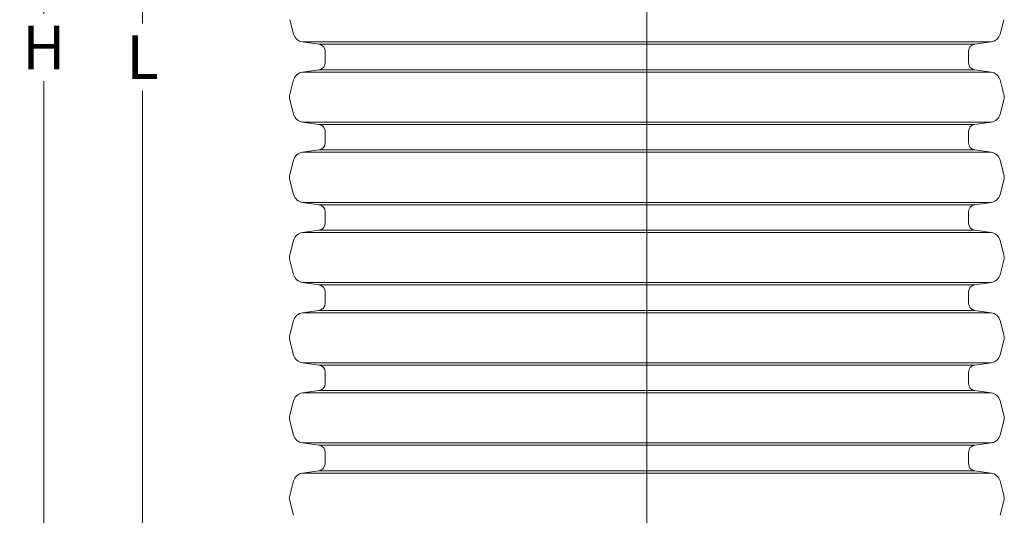
# Model space of a CAD drawing. Units: millimetres. Extents: x -13258 to 86003, y -36928 to 29700.
# Drawn here: x 66222 to 70301, y -23132 to -21078 of the extents above; entities that cross this region are included whole.
import ezdxf
from ezdxf.lldxf.tags import DXFTag

# ---------------------------------------------------------------- set-up
doc = ezdxf.new("R2010")
doc.units = ezdxf.units.MM
for name, color, linetype, lineweight in [('EvoCentLinija', 160, 'CENTER2', 0), ('EvoDimencion', 109, 'Continuous', 0), ('EvoShahta', 7, 'Continuous', 0), ('None', 7, 'Continuous', 18)]:
    doc.layers.add(name, color=color, linetype=linetype, lineweight=lineweight)
doc.styles.add('EVO_N', font='ARIALN.TTF')
tags = doc.linetypes.add('CENTER2', pattern=[28.575, 19.05, -3.175, 3.175, -3.175]).pattern_tags.tags
tags[10:11] = [DXFTag(74, 4), DXFTag(75, 0), DXFTag(340, '0'), DXFTag(46, 0.0), DXFTag(50, 0.0), DXFTag(44, 0.0), DXFTag(45, 0.0)]
tags[8:9] = [DXFTag(74, 4), DXFTag(75, 0), DXFTag(340, '0'), DXFTag(46, 0.0), DXFTag(50, 0.0), DXFTag(44, 0.0), DXFTag(45, 0.0)]
tags[6:7] = [DXFTag(74, 4), DXFTag(75, 0), DXFTag(340, '0'), DXFTag(46, 0.0), DXFTag(50, 0.0), DXFTag(44, 0.0), DXFTag(45, 0.0)]
tags[4:5] = [DXFTag(74, 4), DXFTag(75, 0), DXFTag(340, '0'), DXFTag(46, 0.0), DXFTag(50, 0.0), DXFTag(44, 0.0), DXFTag(45, 0.0)]
doc.dimstyles.new('EvoArialN-mm', dxfattribs={"dimtxt": 180, "dimasz": 130, "dimexe": 100, "dimexo": 5, "dimgap": 50, "dimtad": 0, "dimtih": 1, "dimtoh": 1, "dimdec": 0, "dimzin": 3, "dimtxsty": 'EVO_N', "dimblk": 'VW_FILLEDARROW', "dimcen": 0, "dimclrd": 256, "dimclre": 256, "dimclrt": 256, "dimadec": 0, "dimazin": 0, "dimtfac": 1, "dimtdec": 0, "dimtofl": 0, "dimtmove": 0, "dimatfit": 3, "dimldrblk": 'VW_FILLEDARROW', "dimfxl": 1, "dimfrac": 2, "dimtolj": 1, "dimtzin": 3, "dimlwd": -1, "dimlwe": -1, "dimarcsym": 0})

# ---------------------------------------------------------------- blocks, each defined once
blk = doc.blocks.new('VW_FILLEDARROW')
at = {"linetype": 'ByBlock', "lineweight": 0}
blk.add_hatch(color=0, dxfattribs=at).paths.add_polyline_path([(-1, 0.268), (0, 0), (-1, -0.268)])
at = {"layer": 'None', "color": 0, "lineweight": 5}
blk.add_lwpolyline([(-1, 0.268), (0, 0), (-1, -0.268)], close=True, dxfattribs=at)
blk = doc.blocks.new('*D84')
at = {"layer": 'Defpoints', "color": 0}
for p in [(68487, -17252), (68820.2, -21329.1)]:
    blk.add_point(p, dxfattribs=at)
at = {"layer": 'EvoDimencion', "lineweight": 0}
for p, q in [((68331, -16934.3), (68461, -16934.3)), ((68461, -16934.3), (68476.4, -17122.4))]:
    blk.add_line(p, q, dxfattribs=at)
at = {"layer": 'EvoDimencion', "lineweight": 0, "xscale": 130, "yscale": 130, "zscale": 130, "rotation": 274.6717448607744}
blk.add_blockref('VW_FILLEDARROW', (68487, -17252), dxfattribs=at)
at = {"layer": 'EvoDimencion', "insert": (67962, -16934.3), "char_height": 180, "attachment_point": 5, "style": 'EVO_N'}
blk.add_mtext('\\A1;R373,2', dxfattribs=at)
blk = doc.blocks.new('*D85')
at = {"layer": 'Defpoints', "color": 0}
for p in [(67487.3, -17244.4), (66730.8, -25221.4), (67487.3, -25221.4)]:
    blk.add_point(p, dxfattribs=at)
at = {"layer": 'EvoDimencion', "lineweight": 0}
for p, q in [((67482.3, -17244.4), (66630.8, -17244.4)), ((66730.8, -17374.4), (66730.8, -21092.9)), ((66730.8, -25091.4), (66730.8, -21372.9)), ((67482.3, -25221.4), (66630.8, -25221.4))]:
    blk.add_line(p, q, dxfattribs=at)
at = {"layer": 'EvoDimencion', "lineweight": 0, "xscale": 130, "yscale": 130, "zscale": 130}
for p, rotation in [((66730.8, -17244.4), 90), ((66730.8, -25221.4), 270)]:
    blk.add_blockref('VW_FILLEDARROW', p, dxfattribs=dict(at, rotation=rotation))
at = {"layer": 'EvoDimencion', "insert": (66730.8, -21232.9), "char_height": 180, "attachment_point": 5, "style": 'EVO_N'}
blk.add_mtext('\\A1;\\fArial Narrow|b0|i0|c186|p34;L', dxfattribs=at)
blk = doc.blocks.new('*D86')
at = {"layer": 'Defpoints', "color": 0}
for p in [(66321.8, -17164.5), (67310.1, -17164.5), (67487.3, -25221.4)]:
    blk.add_point(p, dxfattribs=at)
at = {"layer": 'EvoDimencion', "lineweight": 0}
for p, q in [((67305.1, -17164.5), (66221.8, -17164.5)), ((66321.8, -17294.5), (66321.8, -21053)), ((66321.8, -25091.4), (66321.8, -21333)), ((67482.3, -25221.4), (66221.8, -25221.4))]:
    blk.add_line(p, q, dxfattribs=at)
at = {"layer": 'EvoDimencion', "lineweight": 0, "xscale": 130, "yscale": 130, "zscale": 130}
for p, rotation in [((66321.8, -17164.5), 90), ((66321.8, -25221.4), 270)]:
    blk.add_blockref('VW_FILLEDARROW', p, dxfattribs=dict(at, rotation=rotation))
at = {"layer": 'EvoDimencion', "insert": (66321.8, -21193), "char_height": 180, "attachment_point": 5, "style": 'EVO_N'}
blk.add_mtext('\\A1;H', dxfattribs=at)
blk = doc.blocks.new('*D89')
at = {"layer": 'Defpoints', "color": 0}
for p in [(68820.1, -21145.7), (67923, -25136.8)]:
    blk.add_point(p, dxfattribs=at)
at = {"layer": 'EvoDimencion', "lineweight": 0}
for p, q in [((68084.6, -24417.8), (67951.5, -25010)), ((68214.6, -24417.8), (68084.6, -24417.8))]:
    blk.add_line(p, q, dxfattribs=at)
at = {"layer": 'EvoDimencion', "lineweight": 0, "xscale": 130, "yscale": 130, "zscale": 130, "rotation": 257.3325246465305}
blk.add_blockref('VW_FILLEDARROW', (67923, -25136.8), dxfattribs=at)
at = {"layer": 'EvoDimencion', "insert": (68583.7, -24417.8), "char_height": 180, "attachment_point": 5, "style": 'EVO_N'}
blk.add_mtext('\\A1;R373,2', dxfattribs=at)

msp = doc.modelspace()

# ---------------------------------------------------------------- linework, layer by layer
at = {"layer": 'EvoCentLinija', "linetype": 'CENTER2', "ltscale": 10}
for p, q in [((68820.2, -16847), (68820.2, -23986.6)), ((68820.2, -17093.9), (68820.2, -24233.4))]:
    msp.add_line(p, q, dxfattribs=at)
at = {"layer": 'EvoShahta'}
for p, q in [((67356.7, -21137.5), (67340.7, -21077.8)), ((70283.7, -21137.5), (70299.7, -21077.8)), ((67461.8, -21179.6), (67393.4, -21170)), ((70246.9, -21170), (67393.4, -21170)), ((70246.9, -21170), (67393.4, -21170)), ((70178.6, -21179.6), (70246.9, -21170)), ((70178.6, -21179.6), (67461.8, -21179.6)), ((70178.6, -21179.6), (67461.8, -21179.6)), ((67487.3, -21208.9), (67487.3, -21256)), ((70153.1, -21208.9), (70153.1, -21256)), ((67461.8, -21285.3), (67393.4, -21294.9)), ((70178.6, -21285.3), (67461.8, -21285.3)), ((70178.6, -21285.3), (67461.8, -21285.3)), ((70178.6, -21285.3), (70246.9, -21294.9)), ((67356.7, -21327.4), (67340.7, -21387.1)), ((70246.9, -21294.9), (67393.4, -21294.9)), ((70246.9, -21294.9), (67393.4, -21294.9)), ((70283.7, -21327.4), (70299.7, -21387.1)), ((67356.7, -21469.8), (67340.7, -21410.1)), ((70283.7, -21469.8), (70299.7, -21410.1)), ((67461.8, -21511.9), (67393.4, -21502.3)), ((70246.9, -21502.3), (67393.4, -21502.3)), ((70246.9, -21502.3), (67393.4, -21502.3)), ((70178.6, -21511.9), (67461.8, -21511.9)), ((70178.6, -21511.9), (67461.8, -21511.9)), ((70178.6, -21511.9), (70246.9, -21502.3)), ((67487.3, -21541.3), (67487.3, -21588.3)), ((70153.1, -21541.3), (70153.1, -21588.3)), ((67461.8, -21617.7), (67393.4, -21627.3)), ((70178.6, -21617.7), (67461.8, -21617.7)), ((70178.6, -21617.7), (67461.8, -21617.7)), ((70178.6, -21617.7), (70246.9, -21627.3)), ((67356.7, -21659.8), (67340.7, -21719.5)), ((70246.9, -21627.3), (67393.4, -21627.3)), ((70246.9, -21627.3), (67393.4, -21627.3)), ((70283.7, -21659.8), (70299.7, -21719.5)), ((67356.7, -21802.2), (67340.7, -21742.5)), ((70283.7, -21802.2), (70299.7, -21742.5)), ((67461.8, -21844.3), (67393.4, -21834.7)), ((70246.9, -21834.7), (67393.4, -21834.7)), ((70246.9, -21834.7), (67393.4, -21834.7)), ((70178.6, -21844.3), (67461.8, -21844.3)), ((70178.6, -21844.3), (67461.8, -21844.3)), ((70178.6, -21844.3), (70246.9, -21834.7)), ((67487.3, -21873.6), (67487.3, -21920.7)), ((70153.1, -21873.6), (70153.1, -21920.7)), ((67461.8, -21950), (67393.4, -21959.6)), ((70246.9, -21959.6), (67393.4, -21959.6)), ((70246.9, -21959.6), (67393.4, -21959.6)), ((70178.6, -21950), (67461.8, -21950)), ((70178.6, -21950), (67461.8, -21950)), ((70178.6, -21950), (70246.9, -21959.6)), ((67356.7, -21992.1), (67340.7, -22051.8)), ((70283.7, -21992.1), (70299.7, -22051.8)), ((67356.7, -22134.5), (67340.7, -22074.8)), ((70283.7, -22134.5), (70299.7, -22074.8)), ((67461.8, -22176.6), (67393.4, -22167)), ((70246.9, -22167), (67393.4, -22167)), ((70246.9, -22167), (67393.4, -22167)), ((70178.6, -22176.6), (67461.8, -22176.6)), ((70178.6, -22176.6), (67461.8, -22176.6)), ((70178.6, -22176.6), (70246.9, -22167)), ((67487.3, -22205.9), (67487.3, -22253)), ((70153.1, -22205.9), (70153.1, -22253)), ((67461.8, -22282.3), (67393.4, -22291.9)), ((70246.9, -22291.9), (67393.4, -22291.9)), ((70246.9, -22291.9), (67393.4, -22291.9)), ((70178.6, -22282.3), (67461.8, -22282.3)), ((70178.6, -22282.3), (67461.8, -22282.3)), ((70178.6, -22282.3), (70246.9, -22291.9)), ((67356.7, -22324.4), (67340.7, -22384.1)), ((70283.7, -22324.4), (70299.7, -22384.1)), ((67356.7, -22466.8), (67340.7, -22407.1)), ((70283.7, -22466.8), (70299.7, -22407.1)), ((67461.8, -22508.9), (67393.4, -22499.3)), ((70246.9, -22499.3), (67393.4, -22499.3)), ((70246.9, -22499.3), (67393.4, -22499.3)), ((70178.6, -22508.9), (67461.8, -22508.9)), ((70178.6, -22508.9), (67461.8, -22508.9)), ((70178.6, -22508.9), (70246.9, -22499.3)), ((67487.3, -22538.3), (67487.3, -22585.3)), ((70153.1, -22538.3), (70153.1, -22585.3)), ((67461.8, -22614.7), (67393.4, -22624.3)), ((70246.9, -22624.3), (67393.4, -22624.3)), ((70246.9, -22624.3), (67393.4, -22624.3)), ((70178.6, -22614.7), (67461.8, -22614.7)), ((70178.6, -22614.7), (67461.8, -22614.7)), ((70178.6, -22614.7), (70246.9, -22624.3)), ((67356.7, -22656.8), (67340.7, -22716.5)), ((70283.7, -22656.8), (70299.7, -22716.5)), ((67356.7, -22799.2), (67340.7, -22739.5)), ((70283.7, -22799.2), (70299.7, -22739.5)), ((67461.8, -22841.3), (67393.4, -22831.7)), ((70246.9, -22831.7), (67393.4, -22831.7)), ((70246.9, -22831.7), (67393.4, -22831.7)), ((70178.6, -22841.3), (67461.8, -22841.3)), ((70178.6, -22841.3), (67461.8, -22841.3)), ((70178.6, -22841.3), (70246.9, -22831.7)), ((67487, -22870.6), (67487, -22917.7)), ((67487, -22870.6), (67487, -22917.7)), ((70153.1, -22870.6), (70153.1, -22917.7)), ((70153.1, -22870.6), (70153.1, -22917.7)), ((67461.5, -22947), (67393.2, -22956.6)), ((67461.5, -22947), (67393.2, -22956.6)), ((67393.2, -22956.6), (68820.1, -22956.6)), ((67393.2, -22956.6), (68820.1, -22956.6)), ((67461.5, -22947), (68820.1, -22947)), ((67461.5, -22947), (68820.1, -22947)), ((70178.6, -22947), (68820.1, -22947)), ((70178.6, -22947), (68820.1, -22947)), ((70246.9, -22956.6), (68820.1, -22956.6)), ((70246.9, -22956.6), (68820.1, -22956.6)), ((70178.6, -22947), (70246.9, -22956.6)), ((70178.6, -22947), (70246.9, -22956.6)), ((67356.4, -22989.1), (67340.4, -23048.8)), ((67356.4, -22989.1), (67340.4, -23048.8)), ((70283.7, -22989.1), (70299.7, -23048.8)), ((70283.7, -22989.1), (70299.7, -23048.8)), ((67340.4, -23071.8), (67356.4, -23131.5)), ((67340.4, -23071.8), (67356.4, -23131.5)), ((70299.7, -23071.8), (70283.7, -23131.5)), ((70299.7, -23071.8), (70283.7, -23131.5))]:
    msp.add_line(p, q, dxfattribs=at)
for centre, radius, start, end in [((67399.6, -21126), 44.4, 195, 262), ((70240.8, -21126), 44.4, 278, 345), ((67457.7, -21208.9), 29.6, 0, 82), ((70182.7, -21208.9), 29.6, 98, 180), ((67457.7, -21256), 29.6, 278, 0), ((70182.7, -21256), 29.6, 180, 262), ((67399.6, -21338.9), 44.4, 98, 165), ((70240.8, -21338.9), 44.4, 15, 82), ((67383.6, -21398.6), 44.4, 165, 195), ((70256.7, -21398.6), 44.4, 345, 15), ((67399.6, -21458.3), 44.4, 195, 262), ((70240.8, -21458.3), 44.4, 278, 345), ((67457.7, -21541.3), 29.6, 0, 82), ((70182.7, -21541.3), 29.6, 98, 180), ((67457.7, -21588.3), 29.6, 278, 0), ((70182.7, -21588.3), 29.6, 180, 262), ((67399.6, -21671.3), 44.4, 98, 165), ((70240.8, -21671.3), 44.4, 15, 82), ((67383.6, -21731), 44.4, 165, 195), ((70256.7, -21731), 44.4, 345, 15), ((67399.6, -21790.7), 44.4, 195, 262), ((70240.8, -21790.7), 44.4, 278, 345), ((67457.7, -21873.6), 29.6, 0, 82), ((70182.7, -21873.6), 29.6, 98, 180), ((67457.7, -21920.7), 29.6, 278, 0), ((70182.7, -21920.7), 29.6, 180, 262), ((67399.6, -22003.6), 44.4, 98, 165), ((70240.8, -22003.6), 44.4, 15, 82), ((67383.6, -22063.3), 44.4, 165, 195), ((70256.7, -22063.3), 44.4, 345, 15), ((67399.6, -22123), 44.4, 195, 262), ((70240.8, -22123), 44.4, 278, 345), ((67457.7, -22205.9), 29.6, 0, 82), ((70182.7, -22205.9), 29.6, 98, 180), ((67457.7, -22253), 29.6, 278, 0), ((70182.7, -22253), 29.6, 180, 262), ((67399.6, -22335.9), 44.4, 98, 165), ((70240.8, -22335.9), 44.4, 15, 82), ((67383.6, -22395.6), 44.4, 165, 195), ((70256.7, -22395.6), 44.4, 345, 15), ((67399.6, -22455.3), 44.4, 195, 262), ((70240.8, -22455.3), 44.4, 278, 345), ((67457.7, -22538.3), 29.6, 0, 82), ((70182.7, -22538.3), 29.6, 98, 180), ((67457.7, -22585.3), 29.6, 278, 0), ((70182.7, -22585.3), 29.6, 180, 262), ((67399.6, -22668.3), 44.4, 98, 165), ((70240.8, -22668.3), 44.4, 15, 82), ((67383.6, -22728), 44.4, 165, 195), ((70256.7, -22728), 44.4, 345, 15), ((67399.6, -22787.7), 44.4, 195, 262), ((70240.8, -22787.7), 44.4, 278, 345), ((67457.7, -22870.6), 29.6, 0, 82), ((70182.7, -22870.6), 29.6, 98, 180), ((67457.4, -22917.7), 29.6, 278, 0), ((67457.4, -22917.7), 29.6, 278, 0), ((70182.7, -22917.7), 29.6, 180, 262), ((70182.7, -22917.7), 29.6, 180, 262), ((67399.3, -23000.6), 44.4, 98, 165), ((67399.3, -23000.6), 44.4, 98, 165), ((70240.8, -23000.6), 44.4, 15, 82), ((70240.8, -23000.6), 44.4, 15, 82), ((67383.3, -23060.3), 44.4, 165, 195), ((67383.3, -23060.3), 44.4, 165, 195), ((70256.8, -23060.3), 44.4, 345, 15), ((70256.8, -23060.3), 44.4, 345, 15)]:
    msp.add_arc(centre, radius, start, end, dxfattribs=at)

# ---------------------------------------------------------------- dimensions: what is measured, and where the dimension line sits
at = {"layer": 'EvoDimencion'}
for center, mpoint, picture, middle in [((68820.2, -21329.1), (68487, -17252), '*D84', (68461, -16934.3)), ((68820.1, -21145.7), (67923, -25136.8), '*D89', (68084.6, -24417.8))]:
    dim = msp.add_radius_dim(center=center, mpoint=mpoint, text='R373,2', dimstyle='EvoArialN-mm', override={"dimtxsty": 'EVO_N', "dimblk": 'VW_FILLEDARROW', "dimlwd": 0, "dimlwe": 0}, dxfattribs=at)
    dim.commit()
    dim.dimension.update_dxf_attribs({"geometry": picture, "text_midpoint": middle, "dimtype": 164})
for base, p1, p2, text, override, picture, middle in [((66321.8, -17164.5), (67487.3, -25221.4), (67310.1, -17164.5), 'H', {"dimblk": 'VW_FILLEDARROW', "dimlwd": 0, "dimlwe": 0}, '*D86', (66321.8, -21193)), ((66730.8, -25221.4), (67487.3, -17244.4), (67487.3, -25221.4), '\\fArial Narrow|b0|i0|c186|p34;L', {"dimtxsty": 'EVO_N', "dimblk": 'VW_FILLEDARROW', "dimlwd": 0, "dimlwe": 0}, '*D85', (66730.8, -21232.9))]:
    dim = msp.add_linear_dim(base=base, p1=p1, p2=p2, angle=90, text=text, dimstyle='EvoArialN-mm', override=override, dxfattribs=at)
    dim.commit()
    dim.dimension.update_dxf_attribs({"geometry": picture, "text_midpoint": middle})

doc.saveas('drawing.dxf')
